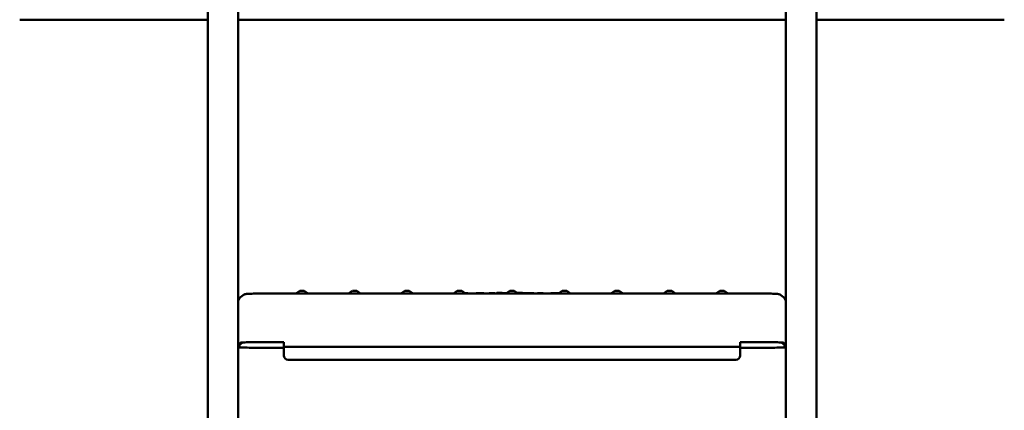
# Model space of a CAD drawing. Units: millimetres. Extents: x 200 to 8200, y 200 to 5740.
# Drawn here: x 1234 to 1881, y 2318 to 2575 of the extents above; entities that cross this region are included whole.
import ezdxf

# ---------------------------------------------------------------- set-up
doc = ezdxf.new("R2010")
doc.units = ezdxf.units.MM
doc.header["$LTSCALE"] = 20
doc.layers.add('Sichtbar (ISO)', color=7, linetype='Continuous', lineweight=50)

msp = doc.modelspace()

# ---------------------------------------------------------------- linework, layer by layer
at = {"layer": 'Sichtbar (ISO)'}
for p, q in [((1357.04, 3115.44), (1357.04, 2228.17)), ((1377.04, 2228.17), (1377.04, 3115.44)), ((1737.04, 3115.44), (1737.04, 2228.17)), ((1757.04, 2228.17), (1757.04, 2994.02)), ((1357.04, 2575), (1233.51, 2575)), ((1737.04, 2575), (1377.04, 2575)), ((1880.57, 2575), (1757.04, 2575)), ((1723.37, 2395.12), (1390.71, 2395.12)), ((1417.61, 2396.91), (1415.05, 2395.12)), ((1420.47, 2396.91), (1423.03, 2395.12)), ((1452.11, 2396.91), (1449.55, 2395.12)), ((1454.97, 2396.91), (1457.53, 2395.12)), ((1486.61, 2396.91), (1484.05, 2395.12)), ((1489.47, 2396.91), (1492.03, 2395.12)), ((1521.11, 2396.91), (1518.55, 2395.12)), ((1523.97, 2396.91), (1526.53, 2395.12)), ((1529.76, 2395.12), (1528.12, 2395.3)), ((1533.26, 2395.3), (1531.52, 2395.12)), ((1546.8, 2395.31), (1546.8, 2395.12)), ((1550.85, 2395.12), (1550.86, 2395.29)), ((1550.86, 2395.15), (1550.86, 2395.3)), ((1550.86, 2395.12), (1550.86, 2395.14)), ((1555.61, 2396.91), (1553.05, 2395.12)), ((1558.47, 2396.91), (1561.03, 2395.12)), ((1564.28, 2395.15), (1564.28, 2395.31)), ((1564.28, 2395.12), (1564.28, 2395.14)), ((1570.03, 2395.12), (1570.03, 2395.14)), ((1590.11, 2396.91), (1587.55, 2395.12)), ((1592.97, 2396.91), (1595.53, 2395.12)), ((1624.61, 2396.91), (1622.05, 2395.12)), ((1627.47, 2396.91), (1630.03, 2395.12)), ((1659.11, 2396.91), (1656.55, 2395.12)), ((1661.97, 2396.91), (1664.53, 2395.12)), ((1693.61, 2396.91), (1691.05, 2395.12)), ((1696.47, 2396.91), (1699.03, 2395.12)), ((1380.27, 2394.03), (1378.59, 2392.73)), ((1733.81, 2394.03), (1735.49, 2392.73)), ((1377.04, 2361.58), (1378.72, 2362.89)), ((1378.04, 2361.58), (1379.72, 2362.89)), ((1390.71, 2363.27), (1407.04, 2363.27)), ((1390.71, 2363.24), (1407.04, 2363.24)), ((1407.04, 2363.27), (1407.04, 2362.28)), ((1407.04, 2360.21), (1407.04, 2362.28)), ((1707.04, 2362.28), (1707.04, 2363.27)), ((1707.04, 2363.27), (1723.37, 2363.27)), ((1707.04, 2363.24), (1723.37, 2363.24)), ((1707.04, 2362.28), (1707.04, 2360.21)), ((1734.36, 2362.89), (1736.04, 2361.58)), ((1737.04, 2361.58), (1735.36, 2362.89)), ((1378.04, 2359.96), (1378.04, 2361.58)), ((1407.04, 2359.59), (1389.04, 2359.59)), ((1389.04, 2359.56), (1407.04, 2359.56)), ((1407.04, 2360.21), (1407.04, 2360.17)), ((1407.04, 2359.59), (1407.04, 2354.59)), ((1410.04, 2360.07), (1704.04, 2360.07)), ((1707.04, 2360.17), (1707.04, 2360.21)), ((1725.04, 2359.59), (1707.04, 2359.59)), ((1707.04, 2359.59), (1707.04, 2354.59)), ((1707.04, 2359.56), (1725.04, 2359.56)), ((1736.04, 2361.58), (1736.04, 2359.96)), ((1407.04, 2354.59), (1407.04, 2354.56)), ((1410.04, 2351.6), (1704.04, 2351.6)), ((1704.04, 2351.56), (1410.04, 2351.56)), ((1707.04, 2354.56), (1707.04, 2354.59))]:
    msp.add_line(p, q, dxfattribs=at)
for centre, major_axis, ratio, start_param, end_param in [((1419.04, 2396.91), (-1.43, 0), 0.033799, 3.18991, 6.234868), ((1453.54, 2396.91), (-1.43, 0), 0.033799, 3.18991, 6.234868), ((1488.04, 2396.91), (-1.43, 0), 0.033799, 3.18991, 6.234868), ((1522.54, 2396.91), (-1.43, 0), 0.033799, 3.18991, 6.234868), ((1557.04, 2396.91), (-1.43, 0), 0.033799, 3.18991, 6.234868), ((1591.54, 2396.91), (-1.43, 0), 0.033799, 3.18991, 6.234868), ((1626.04, 2396.91), (-1.43, 0), 0.033799, 3.18991, 6.234868), ((1660.54, 2396.91), (-1.43, 0), 0.033799, 3.18991, 6.234868), ((1695.04, 2396.91), (-1.43, 0), 0.033799, 3.18991, 6.234868), ((1381.04, 2389.57), (-3.59, 1.76), 0.999067, 5.827541, 6.73883), ((1733.04, 2389.57), (-3.59, -1.76), 0.999067, 2.685948, 3.597237), ((1390.71, 2362.87), (-12, 0), 0.033799, 4.712389, 6.239552), ((1390.71, 2362.87), (-11, 0), 0.033799, 4.712389, 6.239552), ((1723.37, 2362.87), (12, 0), 0.033799, 0.043633, 1.570796), ((1723.37, 2362.87), (11, 0), 0.033799, 0.043633, 1.570796), ((1389.04, 2359.96), (-12, 0), 0.033799, 0, 1.570796), ((1389.04, 2359.96), (-11, 0), 0.033799, 0, 1.570796), ((1410.04, 2360.17), (-3, 0), 0.033799, 0, 1.570796), ((1704.04, 2360.17), (3, 0), 0.033799, 4.712389, 6.283185), ((1725.04, 2359.96), (11, 0), 0.033799, 4.712389, 6.283185), ((1725.04, 2359.96), (12, 0), 0.033799, 4.712389, 6.283185), ((1410.04, 2354.59), (-3, 0), 0.999429, 0, 1.570796), ((1410.04, 2354.56), (-3, 0), 0.999429, 0, 1.570796), ((1704.04, 2354.59), (3, 0), 0.999429, 4.712389, 6.283185), ((1704.04, 2354.56), (3, 0), 0.999429, 4.712389, 6.283185)]:
    msp.add_ellipse(centre, major_axis=major_axis, ratio=ratio, start_param=start_param, end_param=end_param, dxfattribs=at)
for points, knots in [([(1390.71, 2395.12), (1389.88, 2395.12), (1389.05, 2395.12), (1387.47, 2395.1), (1386.71, 2395.09), (1385.34, 2395.06), (1384.72, 2395.04), (1383.65, 2394.99), (1383.22, 2394.96), (1382.63, 2394.91), (1382.45, 2394.89), (1382.08, 2394.83), (1381.95, 2394.81), (1381.6, 2394.71), (1381.41, 2394.67), (1380.89, 2394.43), (1380.63, 2394.31), (1380.27, 2394.03)], [1.570796, 1.570796, 1.570796, 1.570796, 1.876229, 1.876229, 2.181662, 2.181662, 2.487094, 2.487094, 2.792527, 2.792527, 2.945243, 2.945243, 3.014731, 3.014731, 3.067135, 3.067135, 3.097959, 3.097959, 3.097959, 3.097959]), ([(1526.18, 2395.37), (1526.2, 2395.36), (1526.23, 2395.36), (1526.53, 2395.36), (1526.8, 2395.36), (1527.27, 2395.35), (1527.49, 2395.34), (1527.83, 2395.32), (1527.97, 2395.31), (1528.08, 2395.3), (1528.1, 2395.3), (1528.12, 2395.3)], [0.2565562, 0.2565562, 0.2565562, 0.2565562, 0.2639847, 0.2639847, 0.3512515, 0.3512515, 0.4386786, 0.4386786, 0.5267309, 0.5267309, 0.5442581, 0.5442581, 0.5442581, 0.5442581]), ([(1528.12, 2395.3), (1528.14, 2395.29), (1528.15, 2395.29), (1528.19, 2395.27), (1528.21, 2395.26), (1528.25, 2395.22), (1528.26, 2395.2), (1528.28, 2395.16), (1528.28, 2395.14), (1528.28, 2395.12)], [0.00252778, 0.00252778, 0.00252778, 0.00252778, 0.00782324, 0.00782324, 0.01563874, 0.01563874, 0.02345018, 0.02345018, 0.02896282, 0.02896282, 0.02896282, 0.02896282]), ([(1533.26, 2395.3), (1533.37, 2395.32), (1533.55, 2395.33), (1533.98, 2395.34), (1534.22, 2395.35), (1534.74, 2395.36), (1535.02, 2395.37), (1535.6, 2395.37), (1535.9, 2395.37), (1536.48, 2395.37), (1536.77, 2395.37), (1537.3, 2395.36), (1537.55, 2395.35), (1537.98, 2395.34), (1538.17, 2395.33), (1538.46, 2395.31), (1538.56, 2395.3), (1538.65, 2395.29), (1538.67, 2395.28), (1538.71, 2395.27), (1538.72, 2395.26), (1538.74, 2395.25), (1538.75, 2395.24), (1538.78, 2395.22), (1538.79, 2395.2), (1538.82, 2395.16), (1538.82, 2395.14), (1538.83, 2395.12)], [0, 0, 0, 0, 0.1060203, 0.1060203, 0.198315, 0.198315, 0.2867087, 0.2867087, 0.3747316, 0.3747316, 0.4626526, 0.4626526, 0.5506247, 0.5506247, 0.6388767, 0.6388767, 0.7282784, 0.7282784, 0.7548578, 0.7548578, 0.7621292, 0.7621292, 0.7685711, 0.7685711, 0.7769321, 0.7769321, 0.7840049, 0.7840049, 0.7840049, 0.7840049]), ([(1539.28, 2395.12), (1539.24, 2395.13), (1539.2, 2395.14), (1538.97, 2395.18), (1538.83, 2395.21), (1538.75, 2395.24)], [2.9380634, 2.9380634, 2.9380634, 2.9380634, 2.9570409, 2.9570409, 3.0450882, 3.0450882, 3.0450882, 3.0450882]), ([(1541.83, 2395.12), (1541.83, 2395.14), (1541.84, 2395.16), (1541.85, 2395.19), (1541.86, 2395.21), (1541.89, 2395.25), (1541.9, 2395.26), (1541.93, 2395.28), (1541.94, 2395.29), (1541.96, 2395.3), (1541.97, 2395.3), (1541.99, 2395.31), (1542, 2395.31), (1542.04, 2395.32), (1542.07, 2395.32), (1542.15, 2395.33), (1542.21, 2395.33), (1542.4, 2395.34), (1542.55, 2395.35), (1542.88, 2395.36), (1543.06, 2395.36), (1543.44, 2395.37), (1543.63, 2395.37), (1544.03, 2395.37), (1544.22, 2395.37), (1544.6, 2395.36), (1544.78, 2395.36), (1545.1, 2395.35), (1545.24, 2395.35), (1545.47, 2395.34), (1545.57, 2395.33), (1545.67, 2395.32), (1545.7, 2395.32), (1545.78, 2395.29), (1545.88, 2395.22), (1545.89, 2395.12)], [0.0018611, 0.0018611, 0.0018611, 0.0018611, 0.0071687, 0.0071687, 0.0141655, 0.0141655, 0.0209893, 0.0209893, 0.0271173, 0.0271173, 0.0334558, 0.0334558, 0.0437253, 0.0437253, 0.0727633, 0.0727633, 0.1149065, 0.1149065, 0.1817198, 0.1817198, 0.2414781, 0.2414781, 0.3004186, 0.3004186, 0.3591734, 0.3591734, 0.4179221, 0.4179221, 0.4768355, 0.4768355, 0.5363956, 0.5363956, 0.5673445, 0.5673445, 0.5982934, 0.5982934, 0.5982934, 0.5982934]), ([(1546.8, 2395.31), (1546.8, 2395.33), (1546.81, 2395.36), (1546.82, 2395.4), (1546.83, 2395.42), (1546.86, 2395.45), (1546.87, 2395.46), (1546.9, 2395.48), (1546.91, 2395.49), (1546.93, 2395.5), (1546.94, 2395.5), (1546.96, 2395.51), (1546.97, 2395.51), (1547.01, 2395.52), (1547.04, 2395.52), (1547.12, 2395.53), (1547.18, 2395.54), (1547.37, 2395.55), (1547.52, 2395.55), (1547.85, 2395.56), (1548.03, 2395.57), (1548.4, 2395.57), (1548.6, 2395.57), (1549, 2395.57), (1549.19, 2395.57), (1549.57, 2395.57), (1549.75, 2395.56), (1550.07, 2395.56), (1550.21, 2395.55), (1550.44, 2395.54), (1550.54, 2395.53), (1550.64, 2395.52), (1550.66, 2395.52), (1550.7, 2395.51), (1550.71, 2395.51), (1550.73, 2395.5), (1550.73, 2395.5), (1550.75, 2395.49), (1550.76, 2395.49), (1550.78, 2395.47), (1550.8, 2395.46), (1550.82, 2395.43), (1550.83, 2395.41), (1550.85, 2395.38), (1550.86, 2395.36), (1550.86, 2395.32), (1550.86, 2395.31), (1550.86, 2395.29)], [0, 0, 0, 0, 0.0071687, 0.0071687, 0.0141505, 0.0141505, 0.0209758, 0.0209758, 0.027105, 0.027105, 0.0334406, 0.0334406, 0.0436968, 0.0436968, 0.072656, 0.072656, 0.1147269, 0.1147269, 0.1815875, 0.1815875, 0.2413501, 0.2413501, 0.3002913, 0.3002913, 0.3590462, 0.3590462, 0.4177948, 0.4177948, 0.4767076, 0.4767076, 0.536265, 0.536265, 0.5668177, 0.5668177, 0.5745951, 0.5745951, 0.5801142, 0.5801142, 0.5850178, 0.5850178, 0.5915721, 0.5915721, 0.5975858, 0.5975858, 0.6043239, 0.6043239, 0.6089887, 0.6089887, 0.6089887, 0.6089887]), ([(1553.42, 2395.38), (1553.25, 2395.38), (1553.08, 2395.38), (1552.51, 2395.37), (1552.11, 2395.37), (1551.43, 2395.36), (1551.13, 2395.35), (1550.86, 2395.35)], [1.6531166, 1.6531166, 1.6531166, 1.6531166, 1.7511555, 1.7511555, 1.9937209, 1.9937209, 2.190491, 2.190491, 2.190491, 2.190491]), ([(1550.86, 2395.15), (1550.86, 2395.15), (1550.86, 2395.15), (1550.86, 2395.15), (1550.86, 2395.14), (1550.86, 2395.14)], [-0.058736594, -0.058736594, -0.058736594, -0.058736594, -0.058725116, -0.058725116, -0.056386641, -0.056386641, -0.056386641, -0.056386641]), ([(1560.46, 2395.52), (1560.47, 2395.52), (1560.48, 2395.53), (1560.54, 2395.53), (1560.6, 2395.54), (1560.79, 2395.55), (1560.94, 2395.55), (1561.27, 2395.56), (1561.45, 2395.57), (1561.83, 2395.57), (1562.02, 2395.57), (1562.42, 2395.57), (1562.62, 2395.57), (1562.99, 2395.57), (1563.17, 2395.56), (1563.49, 2395.56), (1563.63, 2395.55), (1563.87, 2395.54), (1563.96, 2395.53), (1564.09, 2395.52), (1564.28, 2395.51), (1564.28, 2395.31)], [0.0614001, 0.0614001, 0.0614001, 0.0614001, 0.072656, 0.072656, 0.1147269, 0.1147269, 0.1815875, 0.1815875, 0.2413501, 0.2413501, 0.3002913, 0.3002913, 0.3590462, 0.3590462, 0.4177948, 0.4177948, 0.4767076, 0.4767076, 0.536265, 0.536265, 0.6001789, 0.6001789, 0.6001789, 0.6001789]), ([(1569.93, 2395.35), (1569.58, 2395.36), (1569.19, 2395.37), (1568.4, 2395.37), (1567.99, 2395.38), (1567.16, 2395.38), (1566.75, 2395.38), (1565.93, 2395.37), (1565.53, 2395.37), (1564.85, 2395.36), (1564.55, 2395.35), (1564.28, 2395.35)], [1.023459, 1.023459, 1.023459, 1.023459, 1.266017, 1.266017, 1.508575, 1.508575, 1.751133, 1.751133, 1.993691, 1.993691, 2.190491, 2.190491, 2.190491, 2.190491]), ([(1569.93, 2395.35), (1569.94, 2395.35), (1569.94, 2395.35), (1569.96, 2395.34), (1569.97, 2395.34), (1569.99, 2395.32), (1570, 2395.3), (1570.02, 2395.27), (1570.03, 2395.24), (1570.03, 2395.19), (1570.04, 2395.17), (1570.03, 2395.14)], [0.00057413, 0.00057413, 0.00057413, 0.00057413, 0.00480012, 0.00480012, 0.00959998, 0.00959998, 0.0174142, 0.0174142, 0.02522529, 0.02522529, 0.03303523, 0.03303523, 0.03303523, 0.03303523]), ([(1573.09, 2395.12), (1573.08, 2395.13), (1573.07, 2395.14), (1573.02, 2395.17), (1573, 2395.17), (1572.88, 2395.2), (1572.78, 2395.21), (1572.49, 2395.25), (1572.3, 2395.26), (1571.85, 2395.29), (1571.59, 2395.3), (1570.99, 2395.32), (1570.66, 2395.33), (1570.18, 2395.35), (1570.06, 2395.35), (1569.93, 2395.35)], [6.3259354, 6.3259354, 6.3259354, 6.3259354, 6.3407961, 6.3407961, 6.4077411, 6.4077411, 6.6011262, 6.6011262, 6.7945114, 6.7945114, 6.9878965, 6.9878965, 7.1812817, 7.1812817, 7.2471522, 7.2471522, 7.2471522, 7.2471522]), ([(1573.72, 2395.12), (1573.72, 2395.14), (1573.72, 2395.16), (1573.74, 2395.19), (1573.75, 2395.21), (1573.77, 2395.25), (1573.79, 2395.26), (1573.82, 2395.28), (1573.83, 2395.29), (1573.85, 2395.3), (1573.86, 2395.3), (1573.88, 2395.31), (1573.89, 2395.31), (1573.93, 2395.32), (1573.95, 2395.32), (1574.03, 2395.33), (1574.09, 2395.33), (1574.28, 2395.34), (1574.44, 2395.35), (1574.77, 2395.36), (1574.95, 2395.36), (1575.32, 2395.37), (1575.52, 2395.37), (1575.91, 2395.37), (1576.11, 2395.37), (1576.48, 2395.36), (1576.66, 2395.36), (1576.98, 2395.35), (1577.13, 2395.35), (1577.36, 2395.34), (1577.45, 2395.33), (1577.55, 2395.32), (1577.58, 2395.32), (1577.67, 2395.29), (1577.77, 2395.22), (1577.78, 2395.12)], [0.0018583, 0.0018583, 0.0018583, 0.0018583, 0.0071687, 0.0071687, 0.0141505, 0.0141505, 0.0209758, 0.0209758, 0.027105, 0.027105, 0.0334406, 0.0334406, 0.0436968, 0.0436968, 0.072656, 0.072656, 0.1147269, 0.1147269, 0.1815875, 0.1815875, 0.2413501, 0.2413501, 0.3002913, 0.3002913, 0.3590462, 0.3590462, 0.4177948, 0.4177948, 0.4767076, 0.4767076, 0.536265, 0.536265, 0.5672766, 0.5672766, 0.5982882, 0.5982882, 0.5982882, 0.5982882]), ([(1587.92, 2395.38), (1587.71, 2395.38), (1587.5, 2395.38), (1586.98, 2395.38), (1586.67, 2395.38), (1586.05, 2395.37), (1585.75, 2395.37), (1585.15, 2395.36), (1584.85, 2395.36), (1584.28, 2395.35), (1584.01, 2395.34), (1583.47, 2395.33), (1583.22, 2395.32), (1582.87, 2395.31), (1582.75, 2395.31), (1582.53, 2395.3), (1582.42, 2395.29), (1582.21, 2395.28), (1582.11, 2395.28), (1581.93, 2395.27), (1581.84, 2395.26), (1581.68, 2395.25), (1581.6, 2395.24), (1581.46, 2395.23), (1581.4, 2395.22), (1581.24, 2395.21), (1581.16, 2395.19), (1581.07, 2395.17), (1581.04, 2395.16), (1580.99, 2395.14), (1580.98, 2395.13), (1580.96, 2395.12)], [6.354975, 6.354975, 6.354975, 6.354975, 6.416977, 6.416977, 6.510613, 6.510613, 6.604774, 6.604774, 6.70038, 6.70038, 6.798249, 6.798249, 6.899097, 6.899097, 6.951275, 6.951275, 7.004417, 7.004417, 7.058577, 7.058577, 7.113834, 7.113834, 7.170349, 7.170349, 7.228569, 7.228569, 7.331917, 7.331917, 7.383591, 7.383591, 7.399945, 7.399945, 7.399945, 7.399945]), ([(1733.81, 2394.03), (1733.49, 2394.27), (1733.26, 2394.39), (1732.82, 2394.6), (1732.66, 2394.66), (1732.36, 2394.75), (1732.24, 2394.78), (1731.98, 2394.83), (1731.87, 2394.85), (1731.44, 2394.92), (1731.19, 2394.94), (1730.47, 2394.99), (1729.97, 2395.01), (1728.81, 2395.06), (1728.14, 2395.07), (1726.69, 2395.1), (1725.9, 2395.11), (1724.53, 2395.12), (1723.95, 2395.12), (1723.37, 2395.12)], [0.043633, 0.043633, 0.043633, 0.043633, 0.070377, 0.070377, 0.107453, 0.107453, 0.15163, 0.15163, 0.222277, 0.222277, 0.441002, 0.441002, 0.746434, 0.746434, 1.051867, 1.051867, 1.3573, 1.3573, 1.570796, 1.570796, 1.570796, 1.570796])]:
    msp.add_open_spline(points, degree=3, knots=knots, dxfattribs=at)
msp.add_open_spline([(1564.28, 2395.15), (1564.28, 2395.15), (1564.28, 2395.14), (1564.28, 2395.14)], degree=3, dxfattribs=at)

doc.saveas('drawing.dxf')
